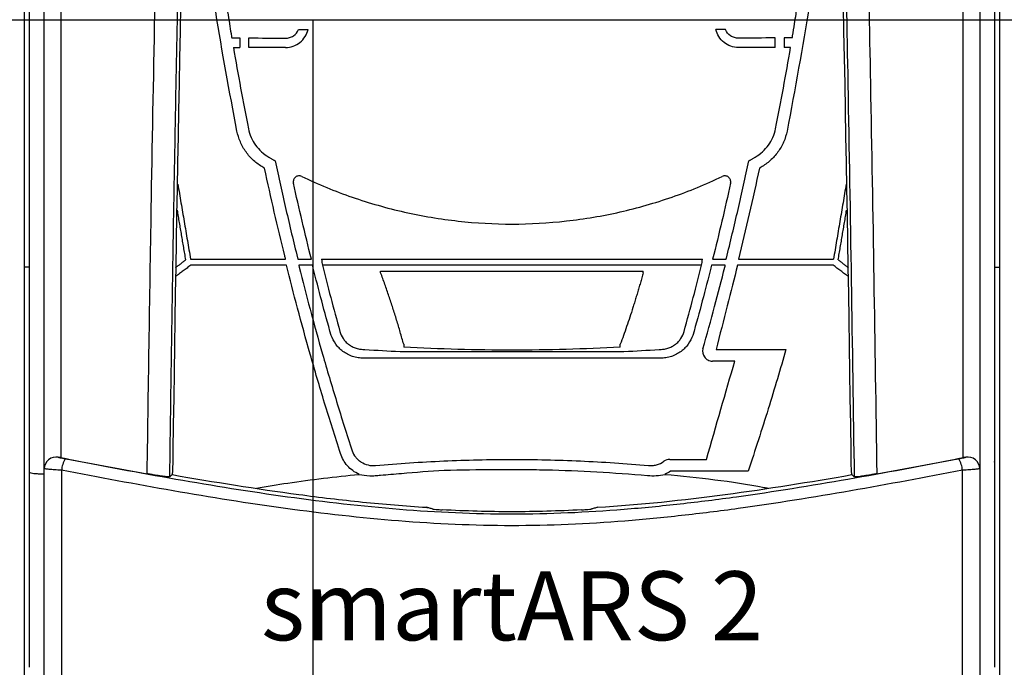
# Model space of a CAD drawing. Units: millimetres. Extents: x -3402 to 8400, y -2 to 6280.
# Drawn here: x 1505 to 1605, y 4185 to 4251 of the extents above; entities that cross this region are included whole.
import ezdxf
from ezdxf.enums import TextEntityAlignment as Align

# ---------------------------------------------------------------- set-up
doc = ezdxf.new("R2010")
doc.units = ezdxf.units.MM
doc.header["$MEASUREMENT"] = 0
for name, color, linetype, lineweight in [('2DE_OBJ_LAMEL-APP', 130, 'Continuous', 25), ('2DE_OBJ_Lamel-DISTR', 255, 'Continuous', 18), ('2DE_TXTNUM', 11, 'Continuous', 9)]:
    doc.layers.add(name, color=color, linetype=linetype, lineweight=lineweight)
doc.layers.add('2DE_TXTPAR', color=41, linetype='Continuous')
doc.layers.add('LAM_MONT', color=1, linetype='Continuous', plot=False)
doc.styles.add('CP_ATTR', font='ARIAL.TTF')
doc.styles.add('CP_ELATT', font='ARIAL.TTF')

# ---------------------------------------------------------------- blocks, each defined once
blk = doc.blocks.new('2dlam_73-81005-07_evegu9')
at = {"layer": 'LAM_MONT'}
blk.add_lwpolyline([(0, 340), (807, 340), (807, 400), (0, 400)], close=True, dxfattribs=at)
at = {"linetype": 'ByBlock', "style": 'CP_ATTR', "flags": 9}
for tag, p in [('NAME', (0.95, -29.4)), ('NUMBER', (0.95, -29.4)), ('GROUP', (0.95, -29.4)), ('ARTICLE', (0.95, -29.4)), ('ORDER-NO', (0.95, -29.4)), ('PRODUCER', (0.95, -29.4)), ('VOLTAGE', (0.96, -29.4)), ('POWER', (0.96, -29.4)), ('CHARACTER', (0.96, -29.4)), ('OTHER', (0.96, -29.4)), ('TAG', (0.96, -29.4))]:
    blk.add_attdef(tag, text='', height=0.0005, dxfattribs=at).set_placement(p, align=Align.MIDDLE_LEFT)
blk = doc.blocks.new('2dlam_73-81660-07_awrsfp')
at = {"layer": 'LAM_MONT'}
blk.add_lwpolyline([(100, -147.37), (100, -272.37), (160, -272.37), (160, -147.37)], dxfattribs=at)
at = {"linetype": 'ByBlock', "style": 'CP_ATTR', "flags": 9}
for tag in ['NAME', 'NUMBER', 'GROUP', 'ARTICLE', 'PRODUCT-TYPE', 'ORDER-NO', 'PRODUCER', 'DN', 'PN', 'TEMPERATURE', 'VOLTAGE', 'POWER', 'FLOW', 'CHARACTER', 'OTHER']:
    blk.add_attdef(tag, text='', height=0.00005, dxfattribs=at).set_placement((-0.09, -0.02), align=Align.MIDDLE_LEFT)
blk = doc.blocks.new('2dapa_ars26v_apa-04_f6p1x6k')
for p, q in [((-49.5, -240.12), (-49.5, 276.88)), ((49.5, 276.88), (49.5, -240.12)), ((-49, 99.34), (-49, 272.61)), ((49, 272.4), (49, 99.11)), ((-49.5, 129.88), (-49.5, 239.88)), ((49.5, 239.88), (49.5, 129.88)), ((-45.83, 212.02), (-45.83, 110.55)), ((45.83, 110.55), (45.83, 212.02)), ((-47.5, 109.48), (-47.5, 199.35)), ((47.5, 199.35), (47.5, 109.48)), ((-49, 129.88), (-49.5, 129.88)), ((49, 129.88), (49.5, 129.88)), ((-46.73, 110.53), (-46.73, 110.54)), ((46.73, 110.54), (46.73, 110.53)), ((49, 110.1), (49, 110.16)), ((-47.5, 108.88), (-48, 108.88))]:
    blk.add_line(p, q)
for centre, radius, start, end in [((-46.3, 109.41), 1.2, 79.5331, 179.9773), ((-42.98, 109.03), 2.78, 149.6767, 175.356), ((42.98, 109.03), 2.78, 4.644, 30.3233), ((46.3, 109.41), 1.2, 0.0227, 100.4669)]:
    blk.add_arc(centre, radius, start, end)
for points, knots in [([(-37.05, 108.91), (-36.92, 118.23), (-36.58, 140.88), (-35.87, 175.75), (-35.18, 201.28), (-34.85, 213.5)], [0, 0, 0, 0, 0.267431, 0.649582, 1, 1, 1, 1]), ([(34.79, 108.58), (34.59, 121.88), (34.23, 146.26), (33.47, 181.29), (32.89, 203.01), (32.6, 213.65)], [0, 0, 0, 0, 0.379728, 0.696006, 1, 1, 1, 1]), ([(34.85, 213.48), (35.13, 203.16), (35.72, 181.51), (36.48, 146.65), (36.85, 122.11), (37.05, 108.91)], [0, 0, 0, 0, 0.2962147, 0.6212223, 1, 1, 1, 1]), ([(-32.62, 212.87), (-32.7, 209.97), (-32.87, 204.17), (-33.09, 195.46), (-33.31, 186.76), (-33.52, 178.06), (-33.72, 169.37), (-33.9, 160.68), (-34.08, 151.99), (-34.24, 143.3), (-34.4, 134.62), (-34.54, 125.94), (-34.67, 117.26), (-34.75, 111.47), (-34.79, 108.58)], [0, 0, 0, 0, 0.083496, 0.166961, 0.250397, 0.333804, 0.41718, 0.500528, 0.583845, 0.667134, 0.750394, 0.833625, 0.916827, 1, 1, 1, 1]), ([(-27.94, 143.72), (-28.69, 147.75), (-30.2, 155.8), (-31.82, 168.18), (-32.77, 177.05), (-33.01, 181.86), (-33.03, 182.39)], [0, 0, 0, 0, 0.314735, 0.630013, 0.95928, 1, 1, 1, 1]), ([(33.04, 182.08), (32.7, 177.83), (32.01, 169.27), (30.31, 156.47), (28.73, 147.98), (27.94, 143.72)], [0, 0, 0, 0, 0.33049, 0.664925, 1, 1, 1, 1]), ([(-28.9, 155.91), (-28.9, 155.88), (-28.89, 155.85), (-28.89, 155.82), (-28.82, 155.42), (-28.76, 155.02), (-28.69, 154.61), (-28.64, 154.28), (-28.59, 153.95), (-28.53, 153.62), (-28.51, 153.48), (-28.48, 153.33), (-28.46, 153.19)], [0.000140295, 0.000140295, 0.000140295, 0.000140295, 0.000224937, 0.000224937, 0.000224937, 0.001449945, 0.001449945, 0.001449945, 0.00245435, 0.00245435, 0.00245435, 0.002893256, 0.002893256, 0.002893256, 0.002893256]), ([(28.46, 153.19), (28.47, 153.26), (28.48, 153.33), (28.5, 153.4), (28.56, 153.81), (28.63, 154.21), (28.69, 154.61), (28.75, 154.94), (28.8, 155.27), (28.85, 155.6), (28.87, 155.7), (28.88, 155.81), (28.9, 155.91)], [0.000147067, 0.000147067, 0.000147067, 0.000147067, 0.000364283, 0.000364283, 0.000364283, 0.001590378, 0.001590378, 0.001590378, 0.002594781, 0.002594781, 0.002594781, 0.002900028, 0.002900028, 0.002900028, 0.002900028]), ([(-23, 153.15), (-22.86, 153.15), (-22.72, 153.17), (-22.45, 153.25), (-22.32, 153.31), (-21.97, 153.54), (-21.79, 153.77), (-21.69, 154.04)], [0, 0, 0, 0, 0.25, 0.25, 0.5, 0.5, 1, 1, 1, 1]), ([(-23, 152.2), (-22.73, 152.2), (-22.48, 152.25), (-21.97, 152.42), (-21.75, 152.55), (-21.33, 152.88), (-21.16, 153.08), (-20.87, 153.53), (-20.77, 153.77), (-20.71, 154.03)], [0, 0, 0, 0, 0.25, 0.25, 0.5, 0.5, 0.75, 0.75, 1, 1, 1, 1]), ([(23, 152.2), (22.73, 152.2), (22.47, 152.25), (21.97, 152.42), (21.74, 152.55), (21.33, 152.88), (21.15, 153.08), (20.87, 153.53), (20.77, 153.77), (20.71, 154.03)], [0, 0, 0, 0, 0.25, 0.25, 0.5, 0.5, 0.75, 0.75, 1, 1, 1, 1]), ([(23, 153.15), (22.86, 153.15), (22.72, 153.17), (22.45, 153.25), (22.32, 153.31), (21.97, 153.54), (21.79, 153.77), (21.69, 154.04)], [0, 0, 0, 0, 0.25, 0.25, 0.5, 0.5, 1, 1, 1, 1]), ([(26.72, 152.2), (26.67, 152.2), (26.63, 152.2), (26.59, 152.2), (25.99, 152.2), (25.39, 152.2), (24.79, 152.2), (24.19, 152.2), (23.6, 152.2), (23, 152.2)], [-0.000135301, -0.000135301, -0.000135301, -0.000135301, 0, 0, 0, 0.001799279, 0.001799279, 0.001799279, 0.003598622, 0.003598622, 0.003598622, 0.003598622]), ([(-25.29, 140.04), (-25.63, 140.23), (-25.95, 140.47), (-26.53, 140.99), (-26.79, 141.28), (-27.24, 141.91), (-27.43, 142.26), (-27.74, 142.97), (-27.86, 143.34), (-27.94, 143.72)], [0, 0, 0, 0, 0.25, 0.25, 0.5, 0.5, 0.75, 0.75, 1, 1, 1, 1]), ([(-26.77, 143.96), (-26.71, 143.65), (-26.62, 143.36), (-26.37, 142.8), (-26.22, 142.53), (-25.87, 142.04), (-25.66, 141.81), (-25.21, 141.4), (-24.96, 141.22), (-24.69, 141.07)], [0, 0, 0, 0, 0.25, 0.25, 0.5, 0.5, 0.75, 0.75, 1, 1, 1, 1]), ([(24.69, 141.07), (24.96, 141.22), (25.21, 141.4), (25.66, 141.81), (25.87, 142.04), (26.22, 142.53), (26.37, 142.8), (26.62, 143.36), (26.71, 143.65), (26.77, 143.96)], [0, 0, 0, 0, 0.25, 0.25, 0.5, 0.5, 0.75, 0.75, 1, 1, 1, 1]), ([(27.94, 143.72), (27.86, 143.34), (27.74, 142.96), (27.43, 142.25), (27.24, 141.91), (26.78, 141.28), (26.52, 140.98), (25.94, 140.46), (25.63, 140.23), (25.29, 140.04)], [0, 0, 0, 0, 0.25, 0.25, 0.5, 0.5, 0.75, 0.75, 1, 1, 1, 1]), ([(-24.69, 141.07), (-24.66, 141.04), (-24.62, 141.02), (-24.58, 141), (-24.54, 140.98), (-24.51, 140.96), (-24.47, 140.93), (-24.43, 140.91), (-24.39, 140.89), (-24.35, 140.87), (-24.31, 140.85), (-24.28, 140.83), (-24.24, 140.81), (-24.18, 140.77), (-24.12, 140.74), (-24.05, 140.7)], [0, 0, 0, 0, 0.0001314284, 0.0001314284, 0.0001314284, 0.0002628571, 0.0002628571, 0.0002628571, 0.0003942862, 0.0003942862, 0.0003942862, 0.0005257157, 0.0005257157, 0.0005257157, 0.0007371106, 0.0007371106, 0.0007371106, 0.0007371106]), ([(24.05, 140.7), (24.12, 140.74), (24.18, 140.77), (24.24, 140.81), (24.28, 140.83), (24.31, 140.85), (24.35, 140.87), (24.39, 140.89), (24.43, 140.91), (24.47, 140.93), (24.5, 140.96), (24.54, 140.98), (24.58, 141), (24.62, 141.02), (24.66, 141.04), (24.69, 141.07)], [0, 0, 0, 0, 0.0002109834, 0.0002109834, 0.0002109834, 0.0003425158, 0.0003425158, 0.0003425158, 0.0004740479, 0.0004740479, 0.0004740479, 0.0006055797, 0.0006055797, 0.0006055797, 0.000737111, 0.000737111, 0.000737111, 0.000737111]), ([(-24.05, 140.7), (-23.7, 139.05), (-23.34, 137.4), (-22.58, 134.11), (-22.19, 132.46), (-21.78, 130.83)], [0, 0, 0, 0, 0.5, 0.5, 1, 1, 1, 1]), ([(21.78, 130.81), (22.18, 132.45), (22.58, 134.1), (23.34, 137.4), (23.7, 139.05), (24.05, 140.7)], [0, 0, 0, 0, 0.5, 0.5, 1, 1, 1, 1]), ([(-21.36, 139.11), (-21.46, 139.16), (-21.57, 139.18), (-21.8, 139.15), (-21.9, 139.11), (-22.08, 138.97), (-22.15, 138.87), (-22.22, 138.66), (-22.23, 138.55), (-22.2, 138.44)], [0, 0, 0, 0, 0.25, 0.25, 0.5, 0.5, 0.75, 0.75, 1, 1, 1, 1]), ([(-21.36, 139.11), (-19.68, 138.31), (-17.98, 137.61), (-14.5, 136.4), (-12.72, 135.9), (-10.01, 135.29), (-9.1, 135.11), (-7.29, 134.8), (-6.38, 134.68), (-3.64, 134.37), (-1.82, 134.27), (1.84, 134.27), (3.68, 134.38), (6.44, 134.69), (7.36, 134.81), (9.18, 135.12), (10.08, 135.3), (12.76, 135.91), (14.52, 136.41), (17.98, 137.61), (19.68, 138.31), (21.36, 139.11)], [0, 0, 0, 0, 0.125, 0.125, 0.25, 0.25, 0.3125, 0.3125, 0.375, 0.375, 0.5, 0.5, 0.625, 0.625, 0.6875, 0.6875, 0.75, 0.75, 0.875, 0.875, 1, 1, 1, 1]), ([(22.2, 138.44), (22.23, 138.55), (22.22, 138.66), (22.14, 138.87), (22.08, 138.97), (21.9, 139.11), (21.79, 139.15), (21.57, 139.18), (21.46, 139.16), (21.36, 139.11)], [0, 0, 0, 0, 0.25, 0.25, 0.5, 0.5, 0.75, 0.75, 1, 1, 1, 1]), ([(25.13, 139.94), (24.8, 138.4), (24.45, 136.86), (23.74, 133.78), (23.37, 132.25), (23, 130.72)], [0, 0, 0, 0, 0.5, 0.5, 1, 1, 1, 1]), ([(-17.42, 110.96), (-17.98, 112.7), (-18.52, 114.41), (-19.55, 117.78), (-20.03, 119.43), (-20.95, 122.65), (-21.38, 124.21), (-22.18, 127.23), (-22.56, 128.69), (-22.91, 130.09)], [0, 0, 0, 0, 0.25, 0.25, 0.5, 0.5, 0.75, 0.75, 1, 1, 1, 1]), ([(-21.75, 130.71), (-21.52, 130.71), (-21.07, 130.71), (-20.61, 130.71), (-20.38, 130.71)], [0, 0, 0, 0, 0.499947, 1, 1, 1, 1]), ([(-20.27, 130.09), (-20.5, 130.09), (-20.96, 130.09), (-21.43, 130.09), (-21.66, 130.09)], [0, 0, 0, 0, 0.4982639, 1, 1, 1, 1]), ([(-21.66, 130.09), (-21.65, 130.04), (-21.64, 130), (-21.63, 129.95), (-21.63, 129.93), (-21.62, 129.91), (-21.62, 129.9)], [0, 0, 0, 0, 0.0001934182, 0.0001934182, 0.0001934182, 0.0002660844, 0.0002660844, 0.0002660844, 0.0002660844]), ([(-20.19, 129.79), (-20.19, 129.8), (-20.19, 129.81), (-20.2, 129.82), (-20.22, 129.91), (-20.24, 130), (-20.27, 130.09)], [0, 0, 0, 0, 0.0000423882, 0.0000423882, 0.0000423882, 0.0004148902, 0.0004148902, 0.0004148902, 0.0004148902]), ([(-19.35, 130.71), (-16.13, 130.71), (-12.91, 130.71), (-6.45, 130.71), (-3.22, 130.71), (6.47, 130.71), (12.91, 130.71), (19.35, 130.71)], [0, 0, 0, 0, 0.25, 0.25, 0.5, 0.5, 1, 1, 1, 1]), ([(19.26, 130.09), (12.85, 130.09), (6.44, 130.09), (-3.21, 130.09), (-6.42, 130.09), (-12.85, 130.09), (-16.06, 130.09), (-19.26, 130.09)], [0, 0, 0, 0, 0.5, 0.5, 0.75, 0.75, 1, 1, 1, 1]), ([(20.27, 130.09), (20.24, 130), (20.22, 129.91), (20.2, 129.82), (20.19, 129.8), (20.19, 129.79), (20.19, 129.78)], [0, 0, 0, 0, 0.0003793433, 0.0003793433, 0.0003793433, 0.0004353286, 0.0004353286, 0.0004353286, 0.0004353286]), ([(21.66, 130.09), (21.43, 130.09), (20.96, 130.09), (20.5, 130.09), (20.27, 130.09)], [0, 0, 0, 0, 0.503549, 1, 1, 1, 1]), ([(20.38, 130.71), (20.61, 130.71), (21.07, 130.71), (21.52, 130.71), (21.75, 130.71)], [0, 0, 0, 0, 0.500102, 1, 1, 1, 1]), ([(22.91, 130.09), (22.57, 128.76), (22.22, 127.38), (21.49, 124.52), (21.11, 123.04), (20.73, 121.52)], [0, 0, 0, 0, 0.5, 0.5, 1, 1, 1, 1]), ([(-21.62, 129.9), (-21.27, 128.52), (-20.9, 127.1), (-20.11, 124.15), (-19.69, 122.62), (-18.79, 119.48), (-18.31, 117.88), (-17.31, 114.59), (-16.79, 112.92), (-16.24, 111.23)], [0, 0, 0, 0, 0.25, 0.25, 0.5, 0.5, 0.75, 0.75, 1, 1, 1, 1]), ([(-18.36, 122.96), (-18.71, 124.16), (-19.02, 125.33), (-19.63, 127.61), (-19.92, 128.72), (-20.19, 129.79)], [0, 0, 0, 0, 0.5, 0.5, 1, 1, 1, 1]), ([(-11, 122.06), (-11.06, 122.26), (-11.18, 122.68), (-11.35, 123.3), (-11.53, 123.91), (-11.72, 124.53), (-11.91, 125.14), (-12.1, 125.75), (-12.3, 126.35), (-12.5, 126.95), (-12.7, 127.55), (-12.91, 128.15), (-13.12, 128.74), (-13.27, 129.13), (-13.34, 129.32)], [0, 0, 0, 0, 0.080572, 0.161664, 0.243271, 0.325387, 0.408009, 0.491129, 0.574743, 0.658845, 0.743428, 0.828486, 0.914012, 1, 1, 1, 1]), ([(13.33, 129.32), (13.28, 129.15), (13.19, 128.81), (13.04, 128.3), (12.89, 127.8), (12.74, 127.29), (12.59, 126.79), (12.43, 126.29), (12.23, 125.63), (11.97, 124.82), (11.65, 123.87), (11.33, 122.95), (11.11, 122.35), (11, 122.06)], [0, 0, 0, 0, 0.074022, 0.147132, 0.219325, 0.290601, 0.360957, 0.430393, 0.498907, 0.632717, 0.760825, 0.883245, 1, 1, 1, 1]), ([(20.19, 129.78), (19.91, 128.7), (19.63, 127.6), (19.02, 125.32), (18.71, 124.16), (18.36, 122.96)], [0, 0, 0, 0, 0.5, 0.5, 1, 1, 1, 1]), ([(-17.47, 123.35), (-17.4, 123.1), (-17.3, 122.87), (-17.08, 122.54), (-16.99, 122.43), (-16.81, 122.23), (-16.7, 122.14), (-16.48, 121.97), (-16.36, 121.89), (-16.1, 121.76), (-15.97, 121.7), (-15.68, 121.61), (-15.53, 121.58), (-15.31, 121.55), (-15.24, 121.55), (-15.09, 121.54), (-13.82, 121.46), (-12.56, 121.39), (-11.37, 121.32)], [0, 0, 0, 0, 0.125, 0.125, 0.1875, 0.1875, 0.25, 0.25, 0.3125, 0.3125, 0.375, 0.375, 0.4375, 0.4375, 0.46875, 0.46875, 0.5, 1, 1, 1, 1]), ([(11.37, 121.32), (12.56, 121.39), (13.75, 121.46), (15.01, 121.53), (15.09, 121.54), (15.24, 121.55), (15.31, 121.55), (15.53, 121.58), (15.68, 121.61), (15.97, 121.7), (16.1, 121.76), (16.36, 121.89), (16.48, 121.97), (16.7, 122.14), (16.81, 122.23), (16.99, 122.43), (17.08, 122.54), (17.29, 122.87), (17.4, 123.1), (17.47, 123.35)], [0, 0, 0, 0, 0.5, 0.5, 0.53125, 0.53125, 0.5625, 0.5625, 0.625, 0.625, 0.6875, 0.6875, 0.75, 0.75, 0.8125, 0.8125, 0.875, 0.875, 1, 1, 1, 1]), ([(-15.06, 120.64), (-15.25, 120.64), (-15.44, 120.66), (-15.82, 120.72), (-16.01, 120.76), (-16.36, 120.88), (-16.54, 120.96), (-16.86, 121.13), (-17.02, 121.23), (-17.31, 121.45), (-17.44, 121.56), (-17.69, 121.81), (-17.8, 121.95), (-18.1, 122.36), (-18.25, 122.66), (-18.36, 122.96)], [0, 0, 0, 0, 0.125, 0.125, 0.25, 0.25, 0.375, 0.375, 0.5, 0.5, 0.625, 0.625, 0.75, 0.75, 1, 1, 1, 1]), ([(18.36, 122.96), (18.25, 122.66), (18.1, 122.36), (17.8, 121.95), (17.69, 121.81), (17.44, 121.56), (17.31, 121.45), (17.02, 121.23), (16.86, 121.13), (16.54, 120.96), (16.36, 120.88), (16.01, 120.76), (15.82, 120.72), (15.44, 120.66), (15.25, 120.64), (15.06, 120.64)], [0, 0, 0, 0, 0.25, 0.25, 0.375, 0.375, 0.5, 0.5, 0.625, 0.625, 0.75, 0.75, 0.875, 0.875, 1, 1, 1, 1]), ([(11, 121.77), (7.34, 121.57), (3.67, 121.46), (-3.67, 121.46), (-7.34, 121.57), (-11, 121.77)], [0, 0, 0, 0, 0.5, 0.5, 1, 1, 1, 1]), ([(19.39, 121.6), (19.31, 121.32), (19.37, 121.02), (19.63, 120.65), (19.75, 120.54), (20.03, 120.39), (20.2, 120.35), (20.37, 120.35)], [0, 0, 0, 0, 0.5, 0.5, 0.75, 0.75, 1, 1, 1, 1]), ([(27.81, 121.52), (27.26, 119.57), (26.66, 117.55), (25.38, 113.43), (24.7, 111.32), (23.98, 109.18)], [0, 0, 0, 0, 0.5, 0.5, 1, 1, 1, 1]), ([(22.62, 120.35), (22.22, 120.35), (21.82, 120.35), (21.42, 120.35), (21.07, 120.35), (20.72, 120.35), (20.37, 120.35)], [0, 0, 0, 0, 0.001211409, 0.001211409, 0.001211409, 0.002256315, 0.002256315, 0.002256315, 0.002256315]), ([(-34.44, 109.16), (-34.43, 109.48), (-34.43, 109.81), (-34.42, 110.14), (-34.41, 110.51), (-34.41, 110.88), (-34.4, 111.25)], [0, 0, 0, 0, 0.001, 0.001, 0.001, 0.002124519, 0.002124519, 0.002124519, 0.002124519]), ([(-16.24, 111.23), (-16.15, 111), (-16.03, 110.79), (-15.8, 110.5), (-15.71, 110.41), (-15.53, 110.24), (-15.43, 110.17), (-15.1, 109.96), (-14.87, 109.86), (-14.37, 109.74), (-14.11, 109.72), (-13.86, 109.74)], [0, 0, 0, 0, 0.25, 0.25, 0.375, 0.375, 0.5, 0.5, 0.75, 0.75, 1, 1, 1, 1]), ([(34.4, 111.25), (34.4, 110.92), (34.41, 110.59), (34.42, 110.27), (34.42, 109.9), (34.43, 109.53), (34.44, 109.16)], [0, 0, 0, 0, 0.001, 0.001, 0.001, 0.002124519, 0.002124519, 0.002124519, 0.002124519]), ([(-46.08, 110.59), (-46.08, 110.59), (-46.01, 110.57), (-45.75, 110.51), (-45.58, 110.47), (-45.39, 110.44)], [0, 0, 0, 0, 0.5, 0.5, 1, 1, 1, 1]), ([(-45.39, 110.44), (-37.89, 109.02), (-30.39, 107.63), (-15.23, 105.53), (-7.64, 104.84), (3.77, 104.83), (7.57, 105.01), (13.28, 105.46), (15.18, 105.65), (18.99, 106.07), (20.9, 106.31), (30.38, 107.63), (37.89, 109.02), (45.38, 110.44)], [0, 0, 0, 0, 0.25, 0.25, 0.5, 0.5, 0.625, 0.625, 0.6875, 0.6875, 0.75, 0.75, 1, 1, 1, 1]), ([(-15.53, 108.85), (-15.76, 108.95), (-15.97, 109.08), (-16.37, 109.37), (-16.55, 109.54), (-16.87, 109.9), (-17.01, 110.1), (-17.25, 110.51), (-17.35, 110.73), (-17.42, 110.96)], [0, 0, 0, 0, 0.25, 0.25, 0.5, 0.5, 0.75, 0.75, 1, 1, 1, 1]), ([(-13.86, 109.74), (-11.56, 109.95), (-9.25, 110.11), (-4.63, 110.31), (-2.31, 110.37), (2.31, 110.37), (4.63, 110.31), (9.25, 110.11), (11.56, 109.95), (13.86, 109.74)], [0, 0, 0, 0, 0.25, 0.25, 0.5, 0.5, 0.75, 0.75, 1, 1, 1, 1]), ([(13.86, 109.74), (14, 109.73), (14.14, 109.73), (14.41, 109.76), (14.55, 109.78), (14.95, 109.89), (15.21, 110.01), (15.43, 110.18)], [0, 0, 0, 0, 0.25, 0.25, 0.5, 0.5, 1, 1, 1, 1]), ([(16.02, 110.37), (16.38, 110.37), (16.74, 110.37), (17.1, 110.37), (17.6, 110.37), (18.1, 110.37), (18.6, 110.37), (18.98, 110.37), (19.36, 110.37), (19.74, 110.37)], [0, 0, 0, 0, 0.001082485, 0.001082485, 0.001082485, 0.002579793, 0.002579793, 0.002579793, 0.003726803, 0.003726803, 0.003726803, 0.003726803]), ([(45.38, 110.44), (45.58, 110.47), (45.75, 110.51), (46.01, 110.57), (46.08, 110.59), (46.08, 110.59)], [0, 0, 0, 0, 0.5, 0.5, 1, 1, 1, 1]), ([(-48, 108.88), (-48.13, 108.88), (-48.26, 108.89), (-48.51, 108.91), (-48.62, 108.92), (-48.8, 108.95), (-48.88, 108.97), (-48.97, 109.01), (-49, 109.04), (-49, 109.06)], [0, 0, 0, 0, 0.25, 0.25, 0.5, 0.5, 0.75, 0.75, 1, 1, 1, 1]), ([(-45.76, 109.26), (-46, 109.27), (-46.23, 109.29), (-46.55, 109.32), (-46.65, 109.33), (-46.84, 109.34), (-46.92, 109.35), (-47.08, 109.36), (-47.15, 109.37), (-47.28, 109.38), (-47.33, 109.39), (-47.46, 109.4), (-47.5, 109.41), (-47.5, 109.41)], [0, 0, 0, 0, 0.25, 0.25, 0.375, 0.375, 0.5, 0.5, 0.625, 0.625, 0.75, 0.75, 1, 1, 1, 1]), ([(-47.5, 84.05), (-47.5, 85.94), (-47.5, 87.84), (-47.5, 89.73), (-47.5, 92.09), (-47.5, 94.44), (-47.5, 96.79), (-47.5, 100.37), (-47.5, 103.94), (-47.5, 107.51), (-47.5, 108.14), (-47.5, 108.78), (-47.5, 109.41)], [0.00125219, 0.00125219, 0.00125219, 0.00125219, 0.00693914, 0.00693914, 0.00693914, 0.014, 0.014, 0.014, 0.02471482, 0.02471482, 0.02471482, 0.02661956, 0.02661956, 0.02661956, 0.02661956]), ([(45.76, 109.26), (38.2, 107.83), (30.63, 106.43), (21.07, 105.11), (19.15, 104.87), (15.31, 104.45), (13.39, 104.26), (7.63, 103.8), (3.8, 103.63), (-7.7, 103.64), (-15.35, 104.33), (-30.64, 106.43), (-38.2, 107.83), (-45.76, 109.26)], [0, 0, 0, 0, 0.25, 0.25, 0.3125, 0.3125, 0.375, 0.375, 0.5, 0.5, 0.75, 0.75, 1, 1, 1, 1]), ([(-15.53, 108.85), (-15.18, 108.77), (-14.82, 108.72), (-14.27, 108.71), (-14.09, 108.71), (-13.73, 108.73), (-13.55, 108.75), (-12.65, 108.83), (-11.93, 108.89), (-9.78, 109.07), (-8.34, 109.18), (-6.89, 109.28)], [0, 0, 0, 0, 0.125, 0.125, 0.1875, 0.1875, 0.25, 0.25, 0.5, 0.5, 1, 1, 1, 1]), ([(-6.89, 109.28), (-5.17, 109.31), (-3.44, 109.33), (-0.85, 109.35), (0.01, 109.35), (1.73, 109.34), (2.59, 109.33), (6.9, 109.23), (10.34, 109.04), (13.77, 108.73)], [0, 0, 0, 0, 0.25, 0.25, 0.375, 0.375, 0.5, 0.5, 1, 1, 1, 1]), ([(47.5, 109.41), (47.5, 109.41), (47.46, 109.4), (47.33, 109.39), (47.27, 109.38), (47.15, 109.37), (47.08, 109.36), (46.84, 109.34), (46.65, 109.33), (46.23, 109.29), (46, 109.27), (45.76, 109.26)], [0, 0, 0, 0, 0.25, 0.25, 0.375, 0.375, 0.5, 0.5, 0.75, 0.75, 1, 1, 1, 1]), ([(47.5, 109.41), (47.5, 108.78), (47.5, 108.14), (47.5, 107.51), (47.5, 103.94), (47.5, 100.37), (47.5, 96.79), (47.5, 94.44), (47.5, 92.09), (47.5, 89.73), (47.5, 87.84), (47.5, 85.94), (47.5, 84.05)], [0.00138044, 0.00138044, 0.00138044, 0.00138044, 0.00328518, 0.00328518, 0.00328518, 0.014, 0.014, 0.014, 0.02106086, 0.02106086, 0.02106086, 0.02674781, 0.02674781, 0.02674781, 0.02674781]), ([(-34.79, 108.58), (-34.8, 108.58), (-34.82, 108.58), (-34.89, 108.58), (-34.93, 108.58), (-35.06, 108.59), (-35.13, 108.6), (-35.3, 108.63), (-35.4, 108.64), (-35.61, 108.67), (-35.73, 108.69), (-35.97, 108.72), (-36.1, 108.74), (-36.37, 108.79), (-36.5, 108.81), (-36.78, 108.86), (-36.92, 108.88), (-37.05, 108.91)], [0, 0, 0, 0, 0.125, 0.125, 0.25, 0.25, 0.375, 0.375, 0.5, 0.5, 0.625, 0.625, 0.75, 0.75, 0.875, 0.875, 1, 1, 1, 1]), ([(-34.79, 108.58), (-34.76, 108.61), (-34.73, 108.64), (-34.69, 108.67), (-34.63, 108.72), (-34.57, 108.77), (-34.51, 108.82)], [0.002198015, 0.002198015, 0.002198015, 0.002198015, 0.005124666, 0.005124666, 0.005124666, 0.010249331, 0.010249331, 0.010249331, 0.010249331]), ([(-34.51, 108.82), (-30.24, 108.07), (-25.96, 107.38), (-19.51, 106.52), (-17.35, 106.26), (-13.02, 105.82), (-10.86, 105.63), (-8.69, 105.5)], [0, 0, 0, 0, 0.5, 0.5, 0.75, 0.75, 1, 1, 1, 1]), ([(-25.96, 107.43), (-24.9, 107.62), (-21.45, 108.22), (-17.95, 108.59), (-15.53, 108.85)], [0, 0, 0, 0, 0.309004, 1, 1, 1, 1]), ([(8.69, 105.5), (13.04, 105.77), (17.36, 106.23), (25.96, 107.38), (30.25, 108.07), (34.51, 108.82)], [0, 0, 0, 0, 0.5, 0.5, 1, 1, 1, 1]), ([(13.77, 108.73), (14.06, 108.71), (14.36, 108.7), (14.95, 108.74), (15.24, 108.78), (15.53, 108.85)], [0, 0, 0, 0, 0.5, 0.5, 1, 1, 1, 1]), ([(15.53, 108.85), (18.91, 108.51), (22.43, 108.16), (25.85, 107.48), (25.98, 107.45)], [0, 0, 0, 0, 0.9626964, 1, 1, 1, 1]), ([(34.79, 108.58), (34.7, 108.66), (34.61, 108.74), (34.52, 108.81), (34.52, 108.81), (34.51, 108.82), (34.51, 108.82)], [0.052157788, 0.052157788, 0.052157788, 0.052157788, 0.059951727, 0.059951727, 0.059951727, 0.060209104, 0.060209104, 0.060209104, 0.060209104]), ([(37.05, 108.91), (36.92, 108.88), (36.78, 108.86), (36.5, 108.81), (36.37, 108.79), (36.1, 108.74), (35.97, 108.72), (35.73, 108.69), (35.61, 108.67), (35.29, 108.62), (35.12, 108.6), (34.93, 108.58), (34.89, 108.58), (34.82, 108.58), (34.8, 108.58), (34.79, 108.58)], [0, 0, 0, 0, 0.125, 0.125, 0.25, 0.25, 0.375, 0.375, 0.5, 0.5, 0.75, 0.75, 0.875, 0.875, 1, 1, 1, 1]), ([(-8.03, 105.32), (-8.09, 105.34), (-8.14, 105.35), (-8.2, 105.37), (-8.32, 105.4), (-8.43, 105.43), (-8.55, 105.46), (-8.56, 105.46), (-8.56, 105.46), (-8.57, 105.47), (-8.61, 105.48), (-8.65, 105.49), (-8.69, 105.5)], [0, 0, 0, 0, 0.001, 0.001, 0.001, 0.003, 0.003, 0.003, 0.003143812, 0.003143812, 0.003143812, 0.00384248, 0.00384248, 0.00384248, 0.00384248]), ([(-8.03, 105.32), (-7.99, 105.31), (-7.87, 105.3), (-7.53, 105.27), (-7.31, 105.26), (-7.08, 105.24)], [0, 0, 0, 0, 0.5, 0.5, 1, 1, 1, 1]), ([(7.07, 105.24), (4.72, 105.12), (2.36, 105.05), (-2.36, 105.05), (-4.72, 105.12), (-7.08, 105.24)], [0, 0, 0, 0, 0.5, 0.5, 1, 1, 1, 1]), ([(7.07, 105.24), (7.31, 105.26), (7.53, 105.27), (7.87, 105.3), (7.99, 105.31), (8.03, 105.32)], [0, 0, 0, 0, 0.5, 0.5, 1, 1, 1, 1]), ([(8.69, 105.5), (8.63, 105.48), (8.58, 105.47), (8.52, 105.45), (8.4, 105.42), (8.29, 105.39), (8.17, 105.36), (8.13, 105.35), (8.08, 105.34), (8.03, 105.32)], [0, 0, 0, 0, 0.001, 0.001, 0.001, 0.003, 0.003, 0.003, 0.003842393, 0.003842393, 0.003842393, 0.003842393])]:
    blk.add_open_spline(points, degree=3, knots=knots)
for points, degree in [([(-34.4, 111.25), (-34.01, 139.63), (-33.44, 168.01), (-32.71, 196.38)], 3), ([(32.71, 196.38), (33.44, 168.01), (34.01, 139.63), (34.4, 111.25)], 3), ([(-21.69, 154.04), (-21.36, 154.03), (-21.04, 154.03), (-20.71, 154.03)], 3), ([(21.69, 154.04), (21.36, 154.03), (21.04, 154.03), (20.71, 154.03)], 3), ([(-28.46, 153.19), (-28.19, 153.19), (-27.92, 153.18), (-27.65, 153.18)], 3), ([(-27.65, 153.18), (-27.65, 152.86), (-27.64, 152.53), (-27.64, 152.2)], 3), ([(-26.72, 152.2), (-26.72, 152.53), (-26.72, 152.85), (-26.72, 153.18)], 3), ([(-26.72, 153.18), (-25.48, 153.17), (-24.24, 153.16), (-23, 153.15)], 3), ([(26.72, 153.18), (25.48, 153.17), (24.24, 153.16), (23, 153.15)], 3), ([(26.72, 152.2), (26.72, 152.53), (26.72, 152.85), (26.72, 153.18)], 3), ([(27.65, 153.18), (27.65, 152.86), (27.64, 152.53), (27.64, 152.2)], 3), ([(28.46, 153.19), (28.19, 153.19), (27.92, 153.18), (27.65, 153.18)], 3), ([(-28.29, 152.2), (-28.08, 152.2), (-27.86, 152.2), (-27.64, 152.2)], 3), ([(-28.29, 152.2), (-27.82, 149.45), (-27.32, 146.7), (-26.77, 143.96)], 3), ([(-23, 152.2), (-24.24, 152.2), (-25.48, 152.2), (-26.72, 152.2)], 3), ([(26.77, 143.96), (27.32, 146.7), (27.82, 149.45), (28.29, 152.2)], 3), ([(28.29, 152.2), (28.08, 152.2), (27.86, 152.2), (27.64, 152.2)], 3), ([(-25.13, 139.94), (-25.18, 139.97), (-25.24, 140.01), (-25.29, 140.04)], 3), ([(25.29, 140.04), (25.24, 140.01), (25.18, 139.97), (25.13, 139.94)], 3), ([(-23.08, 131.05), (-23.81, 134), (-24.49, 136.97), (-25.13, 139.94)], 3), ([(-33.94, 138.31), (-32.65, 130.72)], 1), ([(-20.38, 130.71), (-21.02, 133.28), (-21.63, 135.85), (-22.2, 138.44)], 3), ([(22.2, 138.44), (21.63, 135.85), (21.02, 133.28), (20.38, 130.71)], 3), ([(33.94, 138.31), (32.65, 130.72)], 1), ([(-33.13, 130.64), (-33.98, 135.68)], 1), ([(33.13, 130.64), (33.98, 135.68)], 1), ([(-23, 130.71), (-23.02, 130.83), (-23.05, 130.94), (-23.08, 131.05)], 3), ([(-34.16, 129.85), (-33.13, 130.64)], 1), ([(-32.62, 130.09), (-34.16, 128.95)], 1), ([(-32.65, 130.72), (-29.44, 130.72), (-26.22, 130.71), (-23, 130.71)], 3), ([(-22.91, 130.09), (-26.15, 130.09), (-29.39, 130.09), (-32.62, 130.09)], 3), ([(-21.78, 130.83), (-21.77, 130.79), (-21.76, 130.75), (-21.75, 130.71)], 3), ([(-19.35, 130.71), (-19.32, 130.48), (-19.29, 130.26), (-19.26, 130.09)], 3), ([(-19.26, 130.09), (-18.72, 127.97), (-18.13, 125.72), (-17.47, 123.35)], 3), ([(17.47, 123.35), (18.13, 125.72), (18.72, 127.97), (19.26, 130.09)], 3), ([(19.26, 130.09), (19.29, 130.26), (19.32, 130.48), (19.35, 130.71)], 3), ([(21.62, 129.9), (21.63, 129.96), (21.65, 130.03), (21.66, 130.09)], 3), ([(21.75, 130.71), (21.76, 130.75), (21.77, 130.78), (21.78, 130.81)], 3), ([(32.62, 130.09), (29.38, 130.09), (26.15, 130.09), (22.91, 130.09)], 3), ([(23, 130.72), (26.22, 130.72), (29.43, 130.72), (32.65, 130.72)], 3), ([(34.16, 128.94), (32.62, 130.09)], 1), ([(33.13, 130.64), (34.16, 129.84)], 1), ([(-13.34, 129.32), (-13.34, 129.38), (-13.34, 129.44), (-13.34, 129.5)], 3), ([(-13.34, 129.5), (-4.46, 129.5), (4.45, 129.5), (13.33, 129.5)], 3), ([(13.33, 129.32), (13.33, 129.38), (13.33, 129.44), (13.33, 129.5)], 3), ([(19.39, 121.6), (20.23, 124.54), (20.97, 127.32), (21.62, 129.9)], 3), ([(-11, 122.06), (-11, 121.96), (-11, 121.87), (-11, 121.77)], 3), ([(11, 121.77), (11, 121.87), (11, 121.96), (11, 122.06)], 3), ([(-11.37, 121.32), (-3.79, 121.32), (3.79, 121.32), (11.37, 121.32)], 3), ([(20.73, 121.52), (23.09, 121.52), (25.45, 121.52), (27.81, 121.52)], 3), ([(15.06, 120.64), (5.03, 120.64), (-5.03, 120.64), (-15.06, 120.64)], 3), ([(19.74, 110.37), (20.74, 113.82), (21.71, 117.17), (22.62, 120.35)], 3), ([(-45.83, 110.55), (-45.91, 110.56), (-46, 110.58), (-46.08, 110.59)], 3), ([(-46.08, 110.59), (-46.08, 110.59), (-46.08, 110.59), (-46.08, 110.59)], 3), ([(-45.83, 110.55), (-42.91, 109.99), (-39.99, 109.44), (-37.05, 108.91)], 3), ([(16.02, 110.37), (15.81, 110.37), (15.6, 110.3), (15.43, 110.18)], 3), ([(37.05, 108.91), (39.99, 109.44), (42.91, 109.99), (45.83, 110.55)], 3), ([(46.08, 110.59), (46, 110.58), (45.91, 110.56), (45.83, 110.55)], 3), ([(46.08, 110.59), (46.08, 110.59), (46.08, 110.59), (46.08, 110.59)], 3), ([(-47.5, 109.41), (-47.5, 109.44), (-47.5, 109.46), (-47.5, 109.48)], 3), ([(-45.76, 109.26), (-45.76, 100.88), (-45.76, 92.51), (-45.76, 84.14)], 3), ([(-34.51, 108.82), (-34.49, 108.93), (-34.46, 109.04), (-34.44, 109.16)], 3), ([(16.11, 109.18), (15.92, 109.05), (15.73, 108.94), (15.53, 108.85)], 3), ([(23.98, 109.18), (21.36, 109.18), (18.73, 109.18), (16.11, 109.18)], 3), ([(34.44, 109.16), (34.46, 109.04), (34.49, 108.93), (34.51, 108.82)], 3), ([(45.76, 84.14), (45.76, 92.51), (45.76, 100.88), (45.76, 109.26)], 3), ([(47.5, 109.48), (47.5, 109.46), (47.5, 109.44), (47.5, 109.41)], 3), ([(-8.69, 105.5), (-8.67, 105.49), (-8.64, 105.49), (-8.61, 105.48)], 3), ([(8.61, 105.48), (8.61, 105.48), (8.61, 105.48), (8.61, 105.48)], 3), ([(-49, 99.32), (-49, 99.33), (-49, 99.34), (-49, 99.34)], 3), ([(-49, 89.25), (-49, 92.62), (-49, 95.99), (-49, 99.32)], 3), ([(49, 99.11), (49, 95.84), (49, 92.56), (49, 89.25)], 3)]:
    blk.add_open_spline(points, degree=degree)
at = {"linetype": 'ByBlock', "style": 'CP_ATTR', "flags": 9}
for tag in ['NAME', 'NUMBER', 'GROUP', 'ARTICLE', 'ORDER-NO', 'PRODUCER', 'DN', 'PN', 'TEMPERATURE', 'VOLTAGE', 'POWER', 'FLOW', 'CHARACTER', 'OTHER', 'CURRENT']:
    blk.add_attdef(tag, text='', height=0.00005, dxfattribs=at).set_placement((-0.09, -0.02), align=Align.MIDDLE_LEFT)
at = {"layer": '2DE_TXTNUM', "linetype": 'ByBlock', "style": 'CP_ELATT', "width": 0.8, "flags": 8}
blk.add_attdef('TAG', text='', height=10, dxfattribs=at).set_placement((0, 261.25), align=Align.CENTER)
at = {"layer": '2DE_TXTPAR', "linetype": 'ByBlock', "style": 'CP_ATTR', "flags": 8}
blk.add_attdef('PRODUCT-TYPE', text='', height=7, dxfattribs=at).set_placement((0, 92), align=Align.CENTER)

msp = doc.modelspace()

# ---------------------------------------------------------------- block references
at = {"layer": '2DE_OBJ_LAMEL-APP'}
ref = msp.add_blockref('2dapa_ars26v_apa-04_f6p1x6k', (1554.67, 4095.8), dxfattribs=at)
ref.add_attrib('PRODUCT-TYPE', 'smartARS 2', dxfattribs={"layer": '2DE_TXTPAR', "linetype": 'ByBlock', "height": 7, "style": 'CP_ATTR', "flags": 8}).set_placement((1554.67, 4187.8), align=Align.CENTER)
at = {"layer": '2DE_OBJ_Lamel-DISTR'}
for name, p in [('2dlam_73-81660-07_awrsfp', (1374.47, 4398.17)), ('2dlam_73-81005-07_evegu9', (1001.17, 3910.8))]:
    msp.add_blockref(name, p, dxfattribs=at)

doc.saveas('drawing.dxf')
